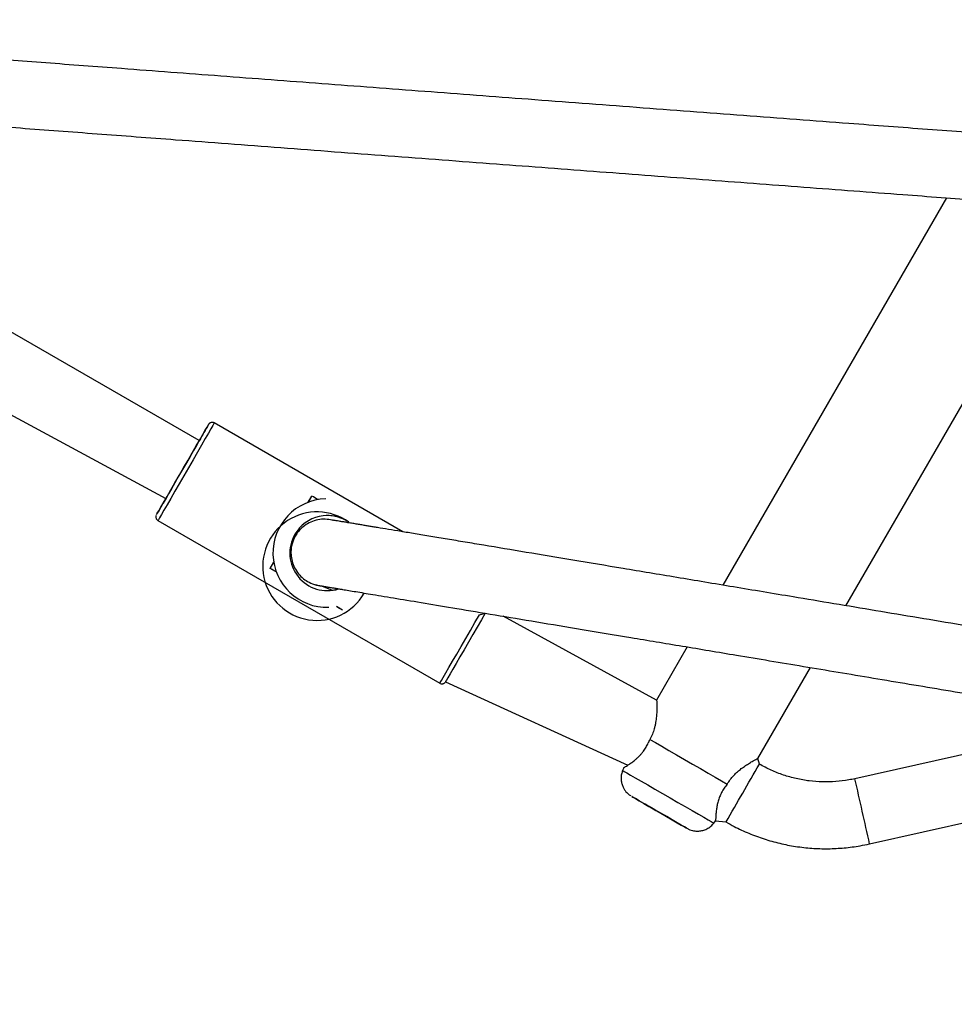
# Model space of a CAD drawing. Units: millimetres. Extents: x 739 to 1765, y 426 to 1368.
# Drawn here: x 1079 to 1102, y 1054 to 1078 of the extents above; entities that cross this region are included whole.
import ezdxf

# ---------------------------------------------------------------- set-up
doc = ezdxf.new("R2010")
doc.units = ezdxf.units.MM
doc.header["$LTSCALE"] = 60

msp = doc.modelspace()

# ---------------------------------------------------------------- linework, layer by layer
at = {"color": 7, "linetype": 'Continuous', "lineweight": 25}
for p, q in [((1083.741, 1067.561), (1069.886, 1075.56)), ((1068.86, 1073.785), (1082.942, 1066.174)), ((1101.651, 1073.379), (1096.292, 1064.098)), ((1099.241, 1063.605), (1104.749, 1073.146)), ((1088.622, 1065.378), (1084.103, 1067.987)), ((1086.441, 1066.234), (1086.442, 1066.234)), ((1086.773, 1066.167), (1086.773, 1066.167)), ((1082.753, 1065.648), (1089.508, 1061.748)), ((1085.441, 1064.501), (1085.442, 1064.501)), ((1085.59, 1064.416), (1085.441, 1064.501)), ((1087.173, 1063.501), (1087.03, 1063.585)), ((1086.846, 1063.568), (1086.846, 1063.568)), ((1087.174, 1063.501), (1087.173, 1063.501)), ((1087.174, 1063.501), (1087.174, 1063.501)), ((1094.703, 1061.345), (1091.026, 1063.355)), ((1095.438, 1062.618), (1094.703, 1061.345)), ((1097.128, 1059.945), (1098.387, 1062.126)), ((1089.645, 1061.785), (1094.012, 1059.783)), ((1105.808, 1060.886), (1099.456, 1059.461)), ((1099.806, 1057.9), (1109.996, 1060.186)), ((1097.165, 1059.81), (1097.128, 1059.945)), ((1093.915, 1059.724), (1093.888, 1059.657)), ((1096.073, 1058.396), (1096.117, 1058.453)), ((1096.117, 1058.453), (1096.365, 1058.425))]:
    msp.add_line(p, q, dxfattribs=at)
at = {"color": 8, "linetype": 'Continuous', "lineweight": 25}
for p, q in [((1083.967, 1067.95), (1083.966, 1067.95)), ((1086.355, 1066.085), (1086.442, 1066.234)), ((1085.442, 1064.501), (1085.528, 1064.652))]:
    msp.add_line(p, q, dxfattribs=at)
at = {"color": 7, "linetype": 'Continuous', "lineweight": 25, "flags": 128}
for points in [[(1082.941, 1066.175), (1082.89, 1066.086), (1082.823, 1065.971), (1082.772, 1065.881), (1082.737, 1065.82), (1082.719, 1065.789), (1082.719, 1065.789), (1082.737, 1065.82), (1082.773, 1065.881), (1082.824, 1065.971), (1082.891, 1066.086), (1082.971, 1066.224), (1083.061, 1066.38), (1083.16, 1066.551), (1083.263, 1066.73), (1083.369, 1066.913), (1083.474, 1067.096), (1083.576, 1067.271), (1083.67, 1067.435), (1083.755, 1067.583), (1083.829, 1067.71), (1083.888, 1067.813), (1083.931, 1067.888), (1083.958, 1067.934), (1083.967, 1067.95), (1083.967, 1067.95)], [(1083.817, 1067.69), (1083.808, 1067.674), (1083.781, 1067.628), (1083.737, 1067.552), (1083.678, 1067.449), (1083.606, 1067.325), (1083.524, 1067.182), (1083.435, 1067.028), (1083.342, 1066.867), (1083.25, 1066.707), (1083.161, 1066.553), (1083.078, 1066.41), (1083.006, 1066.286), (1082.947, 1066.183), (1082.903, 1066.107), (1082.876, 1066.061), (1082.867, 1066.045), (1082.876, 1066.061), (1082.903, 1066.107), (1082.941, 1066.175)], [(1086.355, 1066.085), (1086.358, 1066.091), (1086.441, 1066.234)], [(1085.441, 1064.501), (1085.523, 1064.644), (1085.528, 1064.652)], [(1086.674, 1064.079), (1086.931, 1063.975), (1087.08, 1064.009)], [(1090.595, 1063.429), (1090.504, 1063.271), (1090.403, 1063.096), (1090.297, 1062.913), (1090.192, 1062.73), (1090.088, 1062.551), (1089.989, 1062.38), (1089.899, 1062.224), (1089.819, 1062.086), (1089.753, 1061.971), (1089.701, 1061.881), (1089.665, 1061.82), (1089.647, 1061.789), (1089.645, 1061.785)], [(1094.538, 1060.404), (1094.673, 1060.326), (1094.828, 1060.237), (1094.999, 1060.138), (1095.181, 1060.033), (1095.371, 1059.923), (1095.563, 1059.812), (1095.753, 1059.702), (1095.935, 1059.597), (1096.106, 1059.498), (1096.261, 1059.409), (1096.395, 1059.331)], [(1095.43, 1058.272), (1095.414, 1058.281), (1095.369, 1058.307), (1095.295, 1058.35), (1095.196, 1058.407), (1095.077, 1058.476), (1094.944, 1058.553), (1094.803, 1058.634), (1094.659, 1058.717), (1094.521, 1058.797), (1094.394, 1058.87), (1094.285, 1058.933), (1094.198, 1058.983), (1094.137, 1059.018), (1094.106, 1059.036), (1094.106, 1059.036), (1094.137, 1059.018), (1094.197, 1058.983), (1094.284, 1058.933), (1094.393, 1058.87), (1094.52, 1058.797), (1094.658, 1058.717), (1094.801, 1058.634), (1094.943, 1058.553), (1095.076, 1058.476), (1095.195, 1058.407), (1095.294, 1058.35), (1095.368, 1058.307), (1095.414, 1058.281), (1095.43, 1058.272)], [(1095.138, 1058.44), (1095.122, 1058.45), (1095.074, 1058.477), (1094.998, 1058.521), (1094.902, 1058.576), (1094.794, 1058.639), (1094.683, 1058.703), (1094.58, 1058.763), (1094.493, 1058.813), (1094.43, 1058.849), (1094.398, 1058.868), (1094.398, 1058.868), (1094.431, 1058.849), (1094.493, 1058.813), (1094.58, 1058.763), (1094.684, 1058.703), (1094.794, 1058.639), (1094.902, 1058.576), (1094.999, 1058.521), (1095.074, 1058.477), (1095.122, 1058.45), (1095.138, 1058.44)]]:
    msp.add_lwpolyline(points, dxfattribs=at)
at = {"color": 8, "linetype": 'Continuous', "lineweight": 25, "flags": 128}
for points in [[(1084.103, 1067.987), (1084.094, 1067.971), (1084.067, 1067.923), (1084.022, 1067.846), (1083.962, 1067.74), (1083.886, 1067.609), (1083.798, 1067.457), (1083.7, 1067.287), (1083.595, 1067.105), (1083.485, 1066.914), (1083.374, 1066.721), (1083.264, 1066.53), (1083.158, 1066.348), (1083.06, 1066.178), (1082.972, 1066.026), (1082.896, 1065.895), (1082.835, 1065.789), (1082.79, 1065.712), (1082.763, 1065.664), (1082.753, 1065.648), (1082.753, 1065.648)], [(1089.508, 1061.748), (1089.508, 1061.748), (1089.518, 1061.764), (1089.545, 1061.812), (1089.59, 1061.889), (1089.651, 1061.995), (1089.727, 1062.126), (1089.815, 1062.278), (1089.913, 1062.448), (1090.019, 1062.63), (1090.129, 1062.821), (1090.24, 1063.014), (1090.35, 1063.205), (1090.455, 1063.387), (1090.595, 1063.429)], [(1093.888, 1059.657), (1093.892, 1059.655), (1093.924, 1059.637), (1093.986, 1059.601), (1094.076, 1059.549), (1094.193, 1059.482), (1094.332, 1059.402), (1094.49, 1059.311), (1094.662, 1059.212), (1094.843, 1059.107), (1095.028, 1059), (1095.212, 1058.894), (1095.389, 1058.792), (1095.554, 1058.696), (1095.703, 1058.61), (1095.831, 1058.536), (1095.935, 1058.476), (1096.011, 1058.432), (1096.058, 1058.405), (1096.073, 1058.396), (1096.073, 1058.396)]]:
    msp.add_lwpolyline(points, dxfattribs=at)
at = {"color": 7, "linetype": 'Continuous', "lineweight": 25}
for centre, radius, start, end in [((1210.965, 994.132), 146.893, 149.83293, 150.00824), ((1105.554, 1054.928), 25.207, 149.5821, 149.9231), ((1052.267, 1006.685), 68.658, 60.00602, 60.14859), ((1086.81, 1064.867), 1.3, 91.6048, 271.6048), ((1086.565, 1064.554), 1.3, 53.9478, 330.1912), ((1086.815, 1064.867), 0.9, 55.1136, 150), ((1086.815, 1064.867), 0.9, 55.1121, 91.9313), ((1086.815, 1064.867), 0.9, 150, 287.3529), ((1051.146, 1004.743), 68.9, 60.00575, 60.14848), ((1064.763, 1024.974), 44.571, 59.814, 60.0282)]:
    msp.add_arc(centre, radius, start, end, dxfattribs=at)
at = {"color": 8, "linetype": 'Continuous', "lineweight": 25}
for centre, radius, start, end in [((704.663, 1285.498), 452.762, 329.89876, 330.10124), ((716.004, 972.595), 393.168, 12.53093, 12.7641)]:
    msp.add_arc(centre, radius, start, end, dxfattribs=at)
at = {"color": 7, "linetype": 'Continuous', "lineweight": 25}
for points, knots in [([(1112.528, 1074.243), (1112.165, 1074.191), (1111.526, 1074.239), (1110.462, 1074.319), (1109.328, 1074.405), (1108.016, 1074.504), (1106.514, 1074.617), (1104.812, 1074.745), (1103.038, 1074.879), (1101.203, 1075.018), (1099.123, 1075.175), (1096.795, 1075.35), (1094.222, 1075.544), (1091.664, 1075.737), (1089.144, 1075.928), (1086.679, 1076.114), (1084.248, 1076.297), (1082.04, 1076.464), (1080.058, 1076.613), (1078.298, 1076.746), (1076.603, 1076.874), (1075.036, 1076.992), (1073.598, 1077.1), (1072.291, 1077.199), (1071.078, 1077.29), (1069.969, 1077.374), (1069.151, 1077.435), (1068.57, 1077.479), (1068.178, 1077.508), (1067.815, 1077.536), (1067.486, 1077.56), (1067.196, 1077.582), (1066.997, 1077.597), (1066.867, 1077.607), (1066.787, 1077.613), (1066.708, 1077.619), (1066.627, 1077.625), (1066.542, 1077.631), (1066.459, 1077.637), (1066.381, 1077.642), (1066.313, 1077.646), (1066.255, 1077.648), (1066.213, 1077.649), (1066.188, 1077.647), (1066.188, 1077.645), (1066.188, 1077.644)], [0, 0, 0, 0, 0.025522, 0.051274, 0.07703, 0.10279, 0.135582, 0.168379, 0.201182, 0.233989, 0.266799, 0.30977, 0.352745, 0.395724, 0.436752, 0.477782, 0.518813, 0.559845, 0.592084, 0.624323, 0.656562, 0.688801, 0.718108, 0.747415, 0.77672, 0.806024, 0.835326, 0.849001, 0.862675, 0.876348, 0.890021, 0.903279, 0.915767, 0.920279, 0.924681, 0.929354, 0.934865, 0.941223, 0.948427, 0.956481, 0.964612, 0.973463, 0.983037, 0.993339, 1, 1, 1, 1]), ([(1065.776, 1076.095), (1065.737, 1076.105), (1065.761, 1076.098), (1065.831, 1076.087), (1065.915, 1076.077), (1066.007, 1076.068), (1066.101, 1076.06), (1066.192, 1076.053), (1066.275, 1076.047), (1066.349, 1076.041), (1066.489, 1076.031), (1066.731, 1076.013), (1067.149, 1075.981), (1067.683, 1075.941), (1068.343, 1075.892), (1069.109, 1075.834), (1069.983, 1075.768), (1070.964, 1075.694), (1072.026, 1075.614), (1073.162, 1075.529), (1074.473, 1075.43), (1075.975, 1075.316), (1077.677, 1075.188), (1079.451, 1075.054), (1081.286, 1074.916), (1083.366, 1074.759), (1085.694, 1074.583), (1088.267, 1074.389), (1090.824, 1074.196), (1093.345, 1074.006), (1095.81, 1073.82), (1098.241, 1073.637), (1100.449, 1073.47), (1102.431, 1073.321), (1104.191, 1073.188), (1105.886, 1073.06), (1107.453, 1072.942), (1108.891, 1072.833), (1110.198, 1072.735), (1111.411, 1072.643), (1112.521, 1072.56), (1113.338, 1072.498), (1113.919, 1072.454), (1114.311, 1072.425), (1114.662, 1072.398), (1114.867, 1072.383), (1114.963, 1072.376)], [0, 0, 0, 0, 0.011256, 0.021595, 0.03103, 0.03957, 0.047224, 0.053885, 0.0597, 0.064716, 0.069567, 0.087251, 0.10545, 0.127221, 0.148998, 0.17078, 0.194122, 0.21747, 0.240822, 0.264179, 0.28754, 0.317276, 0.347018, 0.376765, 0.406515, 0.436269, 0.475236, 0.514208, 0.553183, 0.590388, 0.627596, 0.664804, 0.702013, 0.731249, 0.760484, 0.78972, 0.818955, 0.845532, 0.872108, 0.898684, 0.925257, 0.95183, 0.96423, 0.976631, 0.98903, 1, 1, 1, 1]), ([(1084.051, 1068), (1084.038, 1067.998), (1084.019, 1067.996), (1083.997, 1067.983), (1083.984, 1067.973), (1083.976, 1067.964), (1083.972, 1067.959), (1083.97, 1067.956), (1083.969, 1067.954), (1083.968, 1067.952), (1083.968, 1067.952), (1083.967, 1067.95)], [0, 0, 0, 0, 0.308388, 0.460744, 0.598398, 0.699403, 0.749972, 0.783436, 0.818447, 0.874409, 1, 1, 1, 1]), ([(1084.103, 1067.987), (1084.097, 1067.989), (1084.081, 1067.999), (1084.063, 1067.999), (1084.051, 1068)], [0, 0, 0, 0, 0.354024, 1, 1, 1, 1]), ([(1082.709, 1065.768), (1082.709, 1065.767), (1082.706, 1065.76), (1082.703, 1065.744), (1082.703, 1065.719), (1082.713, 1065.689), (1082.73, 1065.663), (1082.747, 1065.654), (1082.753, 1065.648)], [0, 0, 0, 0, 0.029652, 0.158857, 0.33798, 0.584585, 0.837695, 1, 1, 1, 1]), ([(1086.924, 1065.658), (1086.877, 1065.666), (1086.768, 1065.686), (1086.589, 1065.671), (1086.418, 1065.619), (1086.268, 1065.532), (1086.148, 1065.424), (1086.06, 1065.308), (1086.002, 1065.195), (1085.964, 1065.084), (1085.941, 1064.964), (1085.938, 1064.825), (1085.963, 1064.669), (1086.023, 1064.512), (1086.117, 1064.368), (1086.237, 1064.251), (1086.379, 1064.157), (1086.49, 1064.121), (1086.551, 1064.102)], [0, 0, 0, 0, 0.079794, 0.158216, 0.233757, 0.304512, 0.368648, 0.424809, 0.472353, 0.511752, 0.555229, 0.607765, 0.667478, 0.731774, 0.797734, 0.862672, 0.92522, 1, 1, 1, 1]), ([(1086.95, 1065.652), (1086.936, 1065.657), (1086.92, 1065.66), (1086.923, 1065.659), (1086.924, 1065.658)], [0, 0, 0, 0, 0.694562, 1, 1, 1, 1]), ([(1144.646, 1055.874), (1144.026, 1056.123), (1143.431, 1056.222), (1142.405, 1056.393), (1141.242, 1056.587), (1140.007, 1056.794), (1138.63, 1057.024), (1137.106, 1057.278), (1135.429, 1057.558), (1133.691, 1057.849), (1131.642, 1058.191), (1129.265, 1058.588), (1126.551, 1059.042), (1123.782, 1059.505), (1120.977, 1059.973), (1118.096, 1060.455), (1115.156, 1060.946), (1112.176, 1061.444), (1109.235, 1061.936), (1106.558, 1062.383), (1104.151, 1062.785), (1102.006, 1063.143), (1099.938, 1063.489), (1098.119, 1063.793), (1096.537, 1064.057), (1095.174, 1064.285), (1093.886, 1064.5), (1092.68, 1064.701), (1091.564, 1064.887), (1090.723, 1065.028), (1090.11, 1065.13), (1089.685, 1065.201), (1089.286, 1065.267), (1088.916, 1065.329), (1088.578, 1065.385), (1088.277, 1065.435), (1088.062, 1065.471), (1087.913, 1065.496), (1087.815, 1065.512), (1087.716, 1065.529), (1087.611, 1065.546), (1087.5, 1065.565), (1087.387, 1065.583), (1087.278, 1065.601), (1087.179, 1065.617), (1087.092, 1065.631), (1087.02, 1065.643), (1086.969, 1065.65), (1086.945, 1065.654), (1086.949, 1065.652), (1086.95, 1065.652)], [0, 0, 0, 0, 0.018083, 0.040495, 0.062911, 0.085332, 0.107756, 0.134188, 0.160625, 0.187065, 0.213508, 0.251288, 0.289071, 0.326857, 0.364645, 0.402434, 0.442513, 0.482591, 0.522668, 0.562743, 0.594228, 0.625711, 0.657193, 0.68867, 0.712515, 0.736358, 0.760197, 0.784035, 0.80787, 0.831701, 0.843139, 0.854578, 0.866014, 0.877449, 0.888858, 0.899839, 0.910261, 0.91467, 0.918971, 0.923474, 0.928789, 0.934934, 0.941913, 0.949728, 0.957632, 0.966248, 0.975582, 0.985643, 0.996442, 1, 1, 1, 1]), ([(1086.551, 1064.102), (1086.534, 1064.106), (1086.543, 1064.104), (1086.593, 1064.095), (1086.66, 1064.083), (1086.741, 1064.069), (1086.829, 1064.054), (1086.92, 1064.039), (1087.009, 1064.024), (1087.094, 1064.01), (1087.242, 1063.986), (1087.49, 1063.944), (1087.917, 1063.873), (1088.463, 1063.782), (1089.139, 1063.67), (1089.923, 1063.539), (1090.817, 1063.39), (1091.822, 1063.222), (1092.91, 1063.04), (1094.075, 1062.846), (1095.31, 1062.64), (1096.687, 1062.41), (1098.211, 1062.155), (1099.887, 1061.875), (1101.626, 1061.585), (1103.674, 1061.242), (1106.051, 1060.845), (1108.766, 1060.392), (1111.534, 1059.929), (1114.339, 1059.46), (1117.22, 1058.979), (1120.16, 1058.488), (1123.14, 1057.99), (1126.082, 1057.498), (1128.758, 1057.051), (1131.166, 1056.649), (1133.31, 1056.29), (1135.379, 1055.945), (1137.198, 1055.641), (1138.78, 1055.376), (1140.143, 1055.149), (1141.431, 1054.934), (1142.637, 1054.732), (1143.753, 1054.546), (1144.594, 1054.406), (1145.207, 1054.303), (1145.632, 1054.232), (1146.03, 1054.166), (1146.387, 1054.106), (1146.598, 1054.071), (1146.696, 1054.055)], [0, 0, 0, 0, 0.01009, 0.019434, 0.028043, 0.035927, 0.043094, 0.049442, 0.055109, 0.060099, 0.064487, 0.080067, 0.096107, 0.115479, 0.134856, 0.154237, 0.174963, 0.195693, 0.216429, 0.237168, 0.257911, 0.278658, 0.303113, 0.327572, 0.352034, 0.3765, 0.411453, 0.44641, 0.48137, 0.516331, 0.551292, 0.588373, 0.625454, 0.662533, 0.69961, 0.72874, 0.757868, 0.786994, 0.816117, 0.838178, 0.860237, 0.882294, 0.904348, 0.9264, 0.948448, 0.959031, 0.969614, 0.980194, 0.990774, 1, 1, 1, 1]), ([(1086.551, 1064.102), (1086.571, 1064.098), (1086.597, 1064.092), (1086.648, 1064.083), (1086.674, 1064.079)], [0, 0, 0, 0, 0.4989658, 1, 1, 1, 1]), ([(1089.508, 1061.748), (1089.512, 1061.747), (1089.526, 1061.738), (1089.552, 1061.734), (1089.58, 1061.736), (1089.602, 1061.744), (1089.619, 1061.755), (1089.629, 1061.763), (1089.633, 1061.768), (1089.634, 1061.77)], [0, 0, 0, 0, 0.100003, 0.347017, 0.545248, 0.712335, 0.852344, 0.9647, 1, 1, 1, 1]), ([(1094.703, 1061.345), (1094.704, 1061.346), (1094.704, 1061.35), (1094.704, 1061.334), (1094.706, 1061.299), (1094.708, 1061.242), (1094.709, 1061.165), (1094.707, 1061.069), (1094.701, 1060.971), (1094.691, 1060.884), (1094.681, 1060.811), (1094.666, 1060.735), (1094.642, 1060.641), (1094.604, 1060.528), (1094.56, 1060.446), (1094.538, 1060.404)], [0, 0, 0, 0, 0.0161418, 0.1045547, 0.195553, 0.2842458, 0.3749807, 0.4751123, 0.5774863, 0.6341956, 0.6913027, 0.7497736, 0.8087897, 0.9026838, 1, 1, 1, 1]), ([(1093.915, 1059.724), (1093.915, 1059.724), (1093.914, 1059.723), (1093.923, 1059.728), (1093.941, 1059.739), (1093.966, 1059.754), (1093.998, 1059.774), (1094.038, 1059.801), (1094.072, 1059.824), (1094.11, 1059.852), (1094.151, 1059.883), (1094.195, 1059.919), (1094.242, 1059.96), (1094.291, 1060.007), (1094.34, 1060.06), (1094.383, 1060.114), (1094.43, 1060.181), (1094.47, 1060.247), (1094.509, 1060.327), (1094.527, 1060.375), (1094.538, 1060.404)], [0, 0, 0, 0, 0.010877, 0.10725, 0.156429, 0.202115, 0.294822, 0.341897, 0.392024, 0.442445, 0.493756, 0.545366, 0.60068, 0.65641, 0.713599, 0.771383, 0.811813, 0.894004, 0.935892, 1, 1, 1, 1]), ([(1096.395, 1059.331), (1096.419, 1059.368), (1096.466, 1059.444), (1096.551, 1059.542), (1096.641, 1059.629), (1096.737, 1059.707), (1096.834, 1059.776), (1096.914, 1059.827), (1096.973, 1059.862), (1097.016, 1059.886), (1097.053, 1059.907), (1097.091, 1059.928), (1097.123, 1059.944), (1097.125, 1059.945), (1097.128, 1059.945)], [0, 0, 0, 0, 0.089846, 0.182881, 0.272602, 0.364347, 0.466953, 0.571875, 0.629319, 0.687213, 0.746663, 0.806718, 0.909421, 1, 1, 1, 1]), ([(1099.456, 1059.461), (1099.407, 1059.45), (1099.255, 1059.419), (1098.995, 1059.387), (1098.678, 1059.379), (1098.361, 1059.403), (1098.048, 1059.458), (1097.742, 1059.545), (1097.445, 1059.659), (1097.259, 1059.76), (1097.165, 1059.81)], [0, 0, 0, 0, 0.062891, 0.196661, 0.330474, 0.464288, 0.598101, 0.731914, 0.865727, 1, 1, 1, 1]), ([(1093.888, 1059.657), (1093.879, 1059.626), (1093.856, 1059.564), (1093.849, 1059.465), (1093.86, 1059.366), (1093.887, 1059.281), (1093.924, 1059.209), (1093.966, 1059.152), (1094.007, 1059.108), (1094.043, 1059.078), (1094.068, 1059.06), (1094.079, 1059.053), (1094.08, 1059.052)], [0, 0, 0, 0, 0.129878, 0.287392, 0.430489, 0.560666, 0.677986, 0.781589, 0.86984, 0.940479, 0.990898, 1, 1, 1, 1]), ([(1096.395, 1059.331), (1096.383, 1059.316), (1096.344, 1059.269), (1096.298, 1059.201), (1096.259, 1059.131), (1096.225, 1059.06), (1096.198, 1058.99), (1096.176, 1058.92), (1096.158, 1058.85), (1096.145, 1058.782), (1096.135, 1058.716), (1096.129, 1058.666), (1096.124, 1058.618), (1096.121, 1058.574), (1096.119, 1058.536), (1096.118, 1058.505), (1096.118, 1058.48), (1096.117, 1058.463), (1096.117, 1058.453), (1096.117, 1058.453), (1096.117, 1058.453)], [0, 0, 0, 0, 0.042077, 0.1278, 0.171576, 0.213657, 0.299173, 0.342641, 0.387291, 0.477662, 0.523421, 0.577249, 0.631427, 0.686748, 0.742492, 0.79647, 0.850903, 0.906876, 0.963423, 1, 1, 1, 1]), ([(1095.694, 1058.205), (1095.724, 1058.208), (1095.788, 1058.213), (1095.886, 1058.245), (1095.98, 1058.302), (1096.045, 1058.355), (1096.069, 1058.393), (1096.073, 1058.396)], [0, 0, 0, 0, 0.209112, 0.439661, 0.695492, 0.963118, 1, 1, 1, 1]), ([(1096.365, 1058.425), (1096.43, 1058.388), (1096.609, 1058.289), (1096.912, 1058.148), (1097.277, 1058.013), (1097.652, 1057.908), (1098.034, 1057.833), (1098.421, 1057.79), (1098.81, 1057.778), (1099.198, 1057.799), (1099.531, 1057.842), (1099.732, 1057.884), (1099.806, 1057.9)], [0, 0, 0, 0, 0.062882, 0.172028, 0.281193, 0.390359, 0.499525, 0.60869, 0.717856, 0.827021, 0.936187, 1, 1, 1, 1]), ([(1095.43, 1058.272), (1095.462, 1058.255), (1095.476, 1058.248), (1095.51, 1058.234), (1095.576, 1058.213), (1095.641, 1058.204), (1095.686, 1058.205), (1095.694, 1058.205)], [0, 0, 0, 0, 0.052918, 0.194459, 0.450976, 0.899154, 1, 1, 1, 1])]:
    msp.add_open_spline(points, degree=3, knots=knots, dxfattribs=at)

doc.saveas('drawing.dxf')
